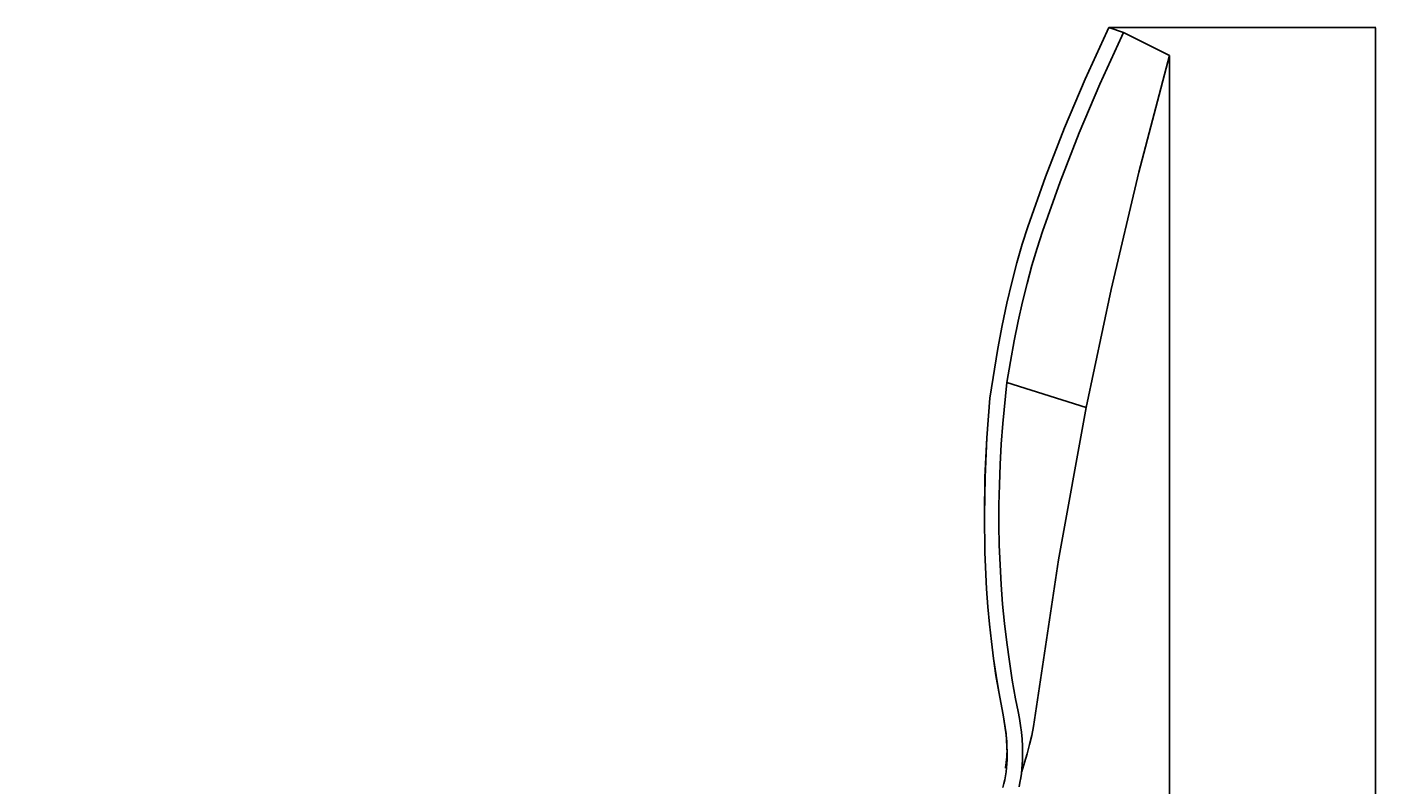
# Model space of a CAD drawing. Units: millimetres. Extents: x -1797 to 1482, y -1094 to 816.
# Drawn here: x -881 to -258, y -511 to -167 of the extents above; entities that cross this region are included whole.
import ezdxf

# ---------------------------------------------------------------- set-up
doc = ezdxf.new("R2010")
doc.units = ezdxf.units.MM
doc.header["$MEASUREMENT"] = 0
doc.layers.add('Crea2D$visibili$linee', color=7, linetype='Continuous', true_color=0x000000)
doc.layers.add('Predefinito', color=7, linetype='Continuous', true_color=0x000000)
doc.styles.get("Standard").update_dxf_attribs({"font": 'txt.shx', "height": 10})
doc.dimstyles.get("Standard").update_dxf_attribs({"dimtxt": 0.18, "dimasz": 0.18, "dimexe": 0.18, "dimexo": 0.0625, "dimgap": 0.09, "dimtad": 0, "dimtih": 1, "dimtoh": 1, "dimdec": 4, "dimzin": 0, "dimdsep": 46, "dimtxsty": 'Standard', "dimcen": 0.09, "dimadec": 0, "dimazin": 0, "dimtfac": 1, "dimtdec": 4, "dimtofl": 0, "dimtmove": 0, "dimatfit": 3, "dimfxl": 1, "dimtolj": 1, "dimtzin": 0, "dimarcsym": 0})

# ---------------------------------------------------------------- blocks, each defined once
blk = doc.blocks.new('*D17')
at = {"layer": 'Defpoints', "color": 0, "transparency": 16777216}
for p in [(-362.42, -179.56), (-881, -584.76), (-362.42, -1087.86)]:
    blk.add_point(p, dxfattribs=at)
at = {"layer": 'Predefinito', "color": 0, "lineweight": -2, "transparency": 16777216}
for p, q in [((-362.42, -179.62), (-362.42, -1088.04)), ((-881, -584.82), (-881, -1088.04)), ((-880.82, -1087.86), (-634.3, -1087.86)), ((-362.6, -1087.86), (-609.12, -1087.86))]:
    blk.add_line(p, q, dxfattribs=at)
at = {"layer": 'Predefinito', "color": 0, "transparency": 16777216}
for points in [[(-880.82, -1087.83), (-880.82, -1087.89), (-881, -1087.86)], [(-362.6, -1087.83), (-362.6, -1087.89), (-362.42, -1087.86)]]:
    blk.add_solid(points, dxfattribs=at)
at = {"layer": 'Predefinito', "color": 0, "transparency": 16777216, "insert": (-621.71, -1087.86), "char_height": 10, "attachment_point": 5}
blk.add_mtext('\\A1;480', dxfattribs=at)
blk = doc.blocks.new('*D18')
at = {"layer": 'Defpoints', "color": 0, "transparency": 16777216}
for p in [(-390.02, -166.87), (-268.94, -166.87), (-375.78, -982.65)]:
    blk.add_point(p, dxfattribs=at)
at = {"layer": 'Predefinito', "color": 0, "lineweight": -2, "transparency": 16777216}
for p, q in [((-389.96, -166.87), (-268.76, -166.87)), ((-268.94, -167.05), (-268.94, -569.67)), ((-268.94, -982.47), (-268.94, -579.85)), ((-375.72, -982.65), (-268.76, -982.65))]:
    blk.add_line(p, q, dxfattribs=at)
at = {"layer": 'Predefinito', "color": 0, "transparency": 16777216}
for points in [[(-268.97, -167.05), (-268.91, -167.05), (-268.94, -166.87)], [(-268.97, -982.47), (-268.91, -982.47), (-268.94, -982.65)]]:
    blk.add_solid(points, dxfattribs=at)
at = {"layer": 'Predefinito', "color": 0, "transparency": 16777216, "insert": (-268.94, -574.76), "char_height": 10, "attachment_point": 5}
blk.add_mtext('\\A1;900', dxfattribs=at)

msp = doc.modelspace()

# ---------------------------------------------------------------- linework, layer by layer
at = {"layer": 'Crea2D$visibili$linee', "color": 0}
for p, q in [((-390.81, -168.51), (-390.04, -166.87)), ((-390.79, -168.51), (-390.02, -166.87)), ((-390.04, -166.87), (-390.02, -166.88)), ((-390.04, -166.87), (-390.02, -166.88)), ((-390.02, -166.87), (-383.37, -169.23)), ((-400.79, -190.31), (-390.81, -168.51)), ((-400.77, -190.31), (-390.79, -168.51)), ((-384.15, -170.85), (-394.14, -192.62)), ((-383.37, -169.23), (-384.15, -170.85)), ((-362.42, -179.56), (-383.37, -169.23)), ((-376.36, -232.54), (-362.42, -179.56)), ((-410.13, -212.4), (-400.79, -190.31)), ((-410.1, -212.4), (-400.77, -190.31)), ((-394.14, -192.62), (-403.48, -214.68)), ((-418.8, -234.76), (-410.13, -212.4)), ((-418.78, -234.76), (-410.1, -212.4)), ((-403.48, -214.68), (-412.15, -237.02)), ((-426.8, -257.36), (-418.8, -234.76)), ((-426.78, -257.36), (-418.78, -234.76)), ((-388.99, -285.84), (-376.36, -232.54)), ((-412.15, -237.02), (-420.15, -259.6)), ((-429.33, -265.26), (-426.8, -257.36)), ((-429.31, -265.26), (-426.78, -257.36)), ((-420.15, -259.6), (-422.58, -267.13)), ((-431.76, -273.71), (-429.33, -265.26)), ((-431.73, -273.71), (-429.31, -265.26)), ((-422.58, -267.13), (-424.91, -274.97)), ((-434.08, -282.68), (-431.76, -273.71)), ((-434.06, -282.68), (-431.73, -273.71)), ((-424.91, -274.97), (-427.11, -283.11)), ((-436.3, -292.17), (-434.08, -282.68)), ((-436.28, -292.17), (-434.06, -282.68)), ((-427.11, -283.11), (-429.2, -291.54)), ((-400.3, -339.44), (-388.99, -285.84)), ((-438.42, -302.19), (-436.3, -292.17)), ((-438.4, -302.19), (-436.28, -292.17)), ((-429.2, -291.54), (-431.16, -300.26)), ((-440.43, -312.71), (-438.42, -302.19)), ((-440.4, -312.71), (-438.4, -302.19)), ((-431.16, -300.26), (-433.01, -309.26)), ((-433.01, -309.26), (-434.74, -318.54)), ((-444.12, -335.27), (-440.43, -312.71)), ((-444.09, -335.27), (-440.4, -312.71)), ((-434.74, -318.54), (-436.34, -328.09)), ((-438.2, -346.79), (-436.34, -328.09)), ((-400.3, -339.44), (-436.34, -328.09)), ((-445.45, -353.33), (-444.12, -335.27)), ((-444.09, -335.27), (-445.43, -353.33)), ((-444.12, -335.27), (-444.09, -335.28)), ((-412.89, -408.67), (-400.3, -339.44)), ((-438.88, -356.1), (-438.2, -346.79)), ((-446.26, -371.05), (-445.45, -353.33)), ((-445.43, -353.33), (-446.24, -371.05)), ((-439.4, -365.36), (-438.88, -356.1)), ((-439.74, -374.59), (-439.4, -365.36)), ((-446.55, -388.4), (-446.26, -371.05)), ((-446.24, -371.05), (-446.52, -388.4)), ((-439.91, -383.76), (-439.74, -374.59)), ((-439.91, -392.88), (-439.91, -383.76)), ((-446.3, -405.35), (-446.55, -388.4)), ((-446.52, -388.4), (-446.28, -405.35)), ((-439.75, -401.94), (-439.91, -392.88)), ((-439.41, -410.94), (-439.75, -401.94)), ((-445.52, -421.87), (-446.3, -405.35)), ((-446.28, -405.35), (-445.5, -421.87)), ((-438.9, -419.87), (-439.41, -410.94)), ((-423.29, -478.26), (-412.89, -408.67)), ((-444.93, -429.97), (-445.52, -421.87)), ((-445.5, -421.87), (-444.91, -429.97)), ((-438.23, -428.73), (-438.9, -419.87)), ((-444.21, -437.94), (-444.93, -429.97)), ((-444.91, -429.97), (-444.19, -437.94)), ((-437.38, -437.51), (-438.23, -428.73)), ((-443.36, -445.8), (-444.21, -437.94)), ((-444.19, -437.94), (-443.34, -445.8)), ((-436.37, -446.21), (-437.38, -437.51)), ((-442.38, -453.53), (-443.36, -445.8)), ((-443.34, -445.8), (-442.36, -453.53)), ((-435.19, -454.82), (-436.37, -446.21)), ((-441.27, -461.14), (-442.38, -453.53)), ((-442.36, -453.53), (-441.25, -461.14)), ((-433.84, -463.34), (-435.19, -454.82)), ((-440.03, -468.63), (-441.27, -461.14)), ((-441.25, -461.14), (-440.01, -468.63)), ((-432.33, -471.77), (-433.84, -463.34)), ((-438.06, -479), (-440.03, -468.63)), ((-440.01, -468.63), (-438.03, -479)), ((-431.18, -477.59), (-432.33, -471.77)), ((-437.49, -482.03), (-438.06, -479)), ((-438.03, -479), (-437.49, -481.89)), ((-430.59, -480.71), (-431.18, -477.59)), ((-423.73, -481.29), (-423.29, -478.26)), ((-437.49, -481.89), (-437.04, -484.8)), ((-437.02, -485.07), (-437.49, -482.03)), ((-437.04, -484.8), (-436.68, -487.72)), ((-436.66, -488.12), (-437.02, -485.07)), ((-430.11, -483.84), (-430.59, -480.71)), ((-429.72, -486.98), (-430.11, -483.84)), ((-425.05, -488.47), (-424.24, -484.31)), ((-424.24, -484.31), (-423.73, -481.29)), ((-436.68, -487.72), (-436.42, -490.64)), ((-436.41, -491.19), (-436.66, -488.12)), ((-436.42, -490.64), (-436.26, -493.58)), ((-436.26, -494.26), (-436.41, -491.19)), ((-429.44, -490.14), (-429.72, -486.98)), ((-429.27, -493.31), (-429.44, -490.14)), ((-425.99, -492.6), (-425.05, -488.47)), ((-436.43, -499.37), (-436.32, -498.09)), ((-436.41, -499.43), (-436.31, -498.22)), ((-436.32, -498.09), (-436.26, -496.82)), ((-436.31, -498.22), (-436.24, -497.01)), ((-436.26, -493.58), (-436.19, -496.52)), ((-436.24, -495.54), (-436.26, -494.26)), ((-436.26, -496.82), (-436.24, -495.54)), ((-436.24, -497.01), (-436.22, -495.8)), ((-436.22, -495.8), (-436.23, -494.58)), ((-436.19, -496.52), (-436.22, -499.46)), ((-429.19, -496.47), (-429.27, -493.31)), ((-429.23, -499.64), (-429.19, -496.47)), ((-428.26, -500.77), (-427.06, -496.7)), ((-427.06, -496.7), (-425.99, -492.6)), ((-437.01, -503.27), (-436.97, -503.14)), ((-437.01, -503.27), (-436.99, -503.16)), ((-436.99, -503.16), (-436.76, -501.9)), ((-436.22, -499.46), (-436.97, -503.14)), ((-436.95, -503.03), (-436.73, -501.84)), ((-436.65, -504.92), (-436.92, -506.73)), ((-436.76, -501.9), (-436.57, -500.64)), ((-436.73, -501.84), (-436.55, -500.64)), ((-436.44, -503.11), (-436.65, -504.92)), ((-436.57, -500.64), (-436.43, -499.37)), ((-436.55, -500.64), (-436.41, -499.43)), ((-436.3, -501.29), (-436.44, -503.11)), ((-436.22, -499.46), (-436.3, -501.29)), ((-429.69, -505.69), (-429.46, -503.63)), ((-429.58, -504.79), (-428.26, -500.77)), ((-429.46, -503.63), (-429.31, -501.64)), ((-429.31, -501.64), (-429.23, -499.64)), ((-437.64, -510.31), (-438.09, -512.08)), ((-437.25, -508.53), (-437.64, -510.31)), ((-436.92, -506.73), (-437.25, -508.53)), ((-430.8, -511.81), (-430.36, -509.79)), ((-430.36, -509.79), (-429.99, -507.74)), ((-429.99, -507.74), (-429.69, -505.69))]:
    msp.add_line(p, q, dxfattribs=at)

# ---------------------------------------------------------------- dimensions: what is measured, and where the dimension line sits
at = {"layer": 'Predefinito', "color": 3}
dim = msp.add_linear_dim(base=(-268.94, -166.87), p1=(-375.78, -982.65), p2=(-390.02, -166.87), angle=90, text='900', dimstyle='Standard', override={"dimdec": 0, "dimtdec": 0, "dimtmove": 2}, dxfattribs=at)
dim.commit()
dim.dimension.update_dxf_attribs({"geometry": '*D18', "text_midpoint": (-268.94, -574.76)})
dim = msp.add_linear_dim(base=(-362.42, -1087.86), p1=(-881, -584.76), p2=(-362.42, -179.56), text='480', dimstyle='Standard', override={"dimdec": 0, "dimtdec": 0, "dimtmove": 2}, dxfattribs=at)
dim.commit()
dim.dimension.update_dxf_attribs({"geometry": '*D17', "text_midpoint": (-621.71, -1087.86)})

doc.saveas('drawing.dxf')
